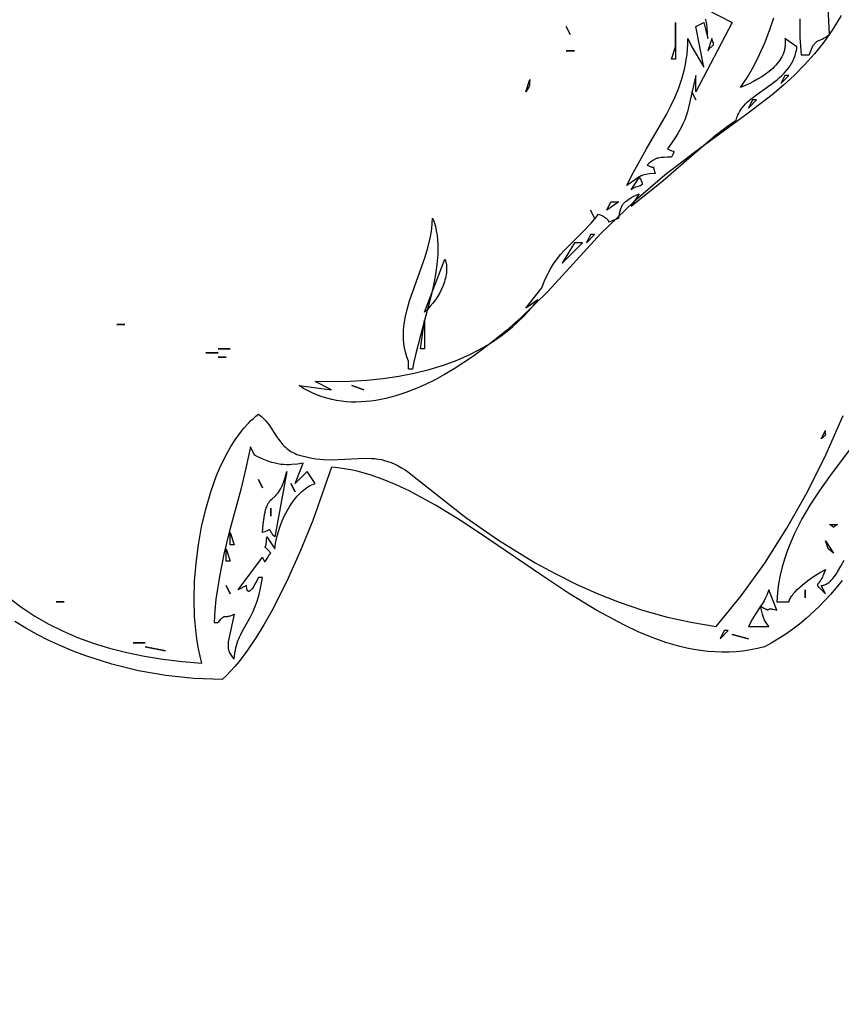
# Model space of a CAD drawing. Units: millimetres. Extents: x 29 to 15341, y 485 to 15226.
# Drawn here: x 6406 to 6661, y 3180 to 3486 of the extents above; entities that cross this region are included whole.
import ezdxf

# ---------------------------------------------------------------- set-up
doc = ezdxf.new("R2010")
doc.units = ezdxf.units.MM
doc.linetypes.add('ACAD_ISO03W100', pattern=[30, 12, -18])

# ---------------------------------------------------------------- blocks, each defined once
blk = doc.blocks.new('A$C51FA174B')
for points in [[(1034.13, 30.74), (1030.62, 26.5), (1026.9, 22.55), (1022.97, 18.92), (1020.94, 17.23), (1018.86, 15.63), (1016.74, 14.12), (1014.57, 12.69), (1012.36, 11.37), (1010.11, 10.13), (1007.9, 9.59), (1005.7, 9.17), (1003.5, 8.85), (1001.3, 8.63), (999.1, 8.52), (996.91, 8.5), (994.72, 8.58), (992.54, 8.75), (990.36, 9.02), (988.18, 9.36), (986.01, 9.79), (983.84, 10.3), (979.5, 11.54), (975.19, 13.06), (970.89, 14.84), (966.6, 16.83), (958.06, 21.41), (949.58, 26.58), (941.16, 32.14), (924.47, 43.6), (916.21, 49.09), (908, 54.15), (899.84, 58.56), (895.79, 60.46), (891.74, 62.12), (887.71, 63.52), (883.69, 64.63), (881.69, 65.07), (879.69, 65.42), (877.69, 65.69), (875.7, 65.87), (869.9, 49.34), (866.1, 40), (861.83, 30.52), (857.17, 21.34), (854.72, 17), (852.21, 12.9), (849.65, 9.1), (847.05, 5.64), (845.74, 4.06), (844.42, 2.59), (843.1, 1.24), (841.78, 0), (832.97, 0.32), (824.29, 1.24), (815.78, 2.73), (807.5, 4.77), (799.48, 7.34), (795.58, 8.82), (791.76, 10.43), (788.04, 12.16), (784.4, 14), (780.87, 15.96), (777.44, 18.04)], [(775.77, 25.24), (779.58, 22.37), (783.61, 19.72), (787.84, 17.29), (792.28, 15.08), (796.93, 13.08), (801.79, 11.31), (806.87, 9.74), (812.16, 8.39), (817.66, 7.25), (823.39, 6.31), (829.33, 5.59), (835.5, 5.07), (834.93, 7.26), (834.44, 9.54), (834.03, 11.93), (833.69, 14.39), (833.24, 19.55), (833.1, 24.93), (833.25, 30.48), (833.68, 36.12), (834.41, 41.78), (835.41, 47.4), (836.7, 52.91), (838.25, 58.22), (840.08, 63.29), (841.09, 65.7), (842.17, 68.03), (843.31, 70.25), (844.52, 72.37), (845.79, 74.37), (847.12, 76.25), (848.52, 78), (849.98, 79.6), (850.73, 80.34), (851.5, 81.05), (852.28, 81.72), (853.08, 82.34), (853.56, 81.99), (854.01, 81.62), (854.44, 81.23), (854.85, 80.84), (855.23, 80.42), (855.59, 80), (856.27, 79.13), (858.69, 75.47), (859.3, 74.57), (859.95, 73.69), (860.3, 73.27), (860.66, 72.86), (861.04, 72.46), (861.44, 72.08), (861.87, 71.71), (862.31, 71.35), (862.79, 71.02), (863.29, 70.71), (863.83, 70.41), (864.4, 70.14), (865, 69.89), (865.65, 69.67), (867, 69.28), (868.32, 68.96), (869.6, 68.7), (870.85, 68.5), (872.08, 68.36), (873.27, 68.26), (875.59, 68.18), (884.12, 68.63), (886.15, 68.69), (888.16, 68.64), (889.17, 68.55), (890.18, 68.43), (891.19, 68.25), (892.21, 68.01), (893.24, 67.71), (894.28, 67.34), (895.33, 66.89), (896.39, 66.37), (897.47, 65.75), (898.57, 65.05), (899.68, 64.25), (900.82, 63.34), (917.37, 50.3), (927.57, 43.22), (938.95, 36.24), (945.07, 32.91), (951.46, 29.73), (958.11, 26.75), (965.02, 24.02), (972.18, 21.58), (979.57, 19.48), (987.19, 17.76), (995.04, 16.47), (1002.8, 25.94), (1010.15, 36.13), (1017.05, 46.93), (1023.44, 58.24), (1029.25, 69.95), (1034.45, 81.95)], [(1042.15, 78.94), (1030.25, 63.05), (1027.24, 58.79), (1024.36, 54.39), (1021.69, 49.83), (1019.28, 45.09), (1018.21, 42.65), (1017.23, 40.16), (1016.35, 37.62), (1015.6, 35.02), (1014.96, 32.37), (1014.46, 29.66), (1014.09, 26.9), (1013.88, 24.07), (1017.65, 24.07), (1017.68, 24.21), (1017.72, 24.36), (1017.77, 24.51), (1017.82, 24.65), (1017.88, 24.81), (1017.95, 24.96), (1018.11, 25.27), (1018.29, 25.59), (1018.5, 25.91), (1018.74, 26.23), (1018.99, 26.56), (1019.57, 27.23), (1020.22, 27.91), (1020.95, 28.6), (1021.73, 29.28), (1023.43, 30.63), (1025.25, 31.93), (1027.12, 33.13), (1028.96, 34.2), (1028.59, 33.07), (1028.41, 32.59), (1028.22, 32.15), (1028.04, 31.76), (1027.86, 31.41), (1027.69, 31.11), (1027.52, 30.84), (1027.36, 30.6), (1027.21, 30.39), (1026.94, 30.05), (1026.72, 29.78), (1026.63, 29.67), (1026.6, 29.62), (1026.58, 29.6), (1026.56, 29.57), (1026.54, 29.53), (1026.51, 29.48), (1026.5, 29.46), (1026.5, 29.44), (1026.49, 29.41), (1026.48, 29.39), (1026.48, 29.39), (1026.48, 29.39), (1026.48, 29.39), (1026.48, 29.38), (1026.48, 29.38), (1026.48, 29.38), (1026.48, 29.38), (1026.48, 29.38), (1026.48, 29.37), (1026.48, 29.36), (1026.48, 29.35), (1026.48, 29.35), (1026.48, 29.34), (1026.48, 29.34), (1026.48, 29.34), (1026.48, 29.33), (1026.48, 29.33), (1026.48, 29.33), (1026.48, 29.33), (1026.48, 29.33), (1026.48, 29.33), (1026.48, 29.32), (1026.48, 29.32), (1026.48, 29.31), (1026.48, 29.3), (1026.48, 29.3), (1026.48, 29.29), (1026.48, 29.29), (1026.48, 29.29), (1026.48, 29.29), (1026.48, 29.29), (1026.48, 29.28), (1026.48, 29.28), (1026.48, 29.28), (1026.48, 29.28), (1026.48, 29.26), (1026.48, 29.25), (1026.48, 29.24), (1026.48, 29.23), (1026.49, 29.21), (1026.49, 29.19), (1026.5, 29.18), (1026.51, 29.16), (1026.52, 29.13), (1026.53, 29.1), (1026.54, 29.08), (1026.56, 29.05), (1026.59, 28.99), (1026.64, 28.93), (1026.69, 28.87), (1026.81, 28.73), (1028.96, 26.6), (1027.7, 29.14), (1027.83, 29.15), (1027.96, 29.16), (1028.09, 29.19), (1028.22, 29.21), (1028.35, 29.25), (1028.47, 29.28), (1028.6, 29.33), (1028.73, 29.38), (1028.99, 29.49), (1029.24, 29.62), (1029.5, 29.77), (1029.75, 29.95), (1030.01, 30.14), (1030.26, 30.35), (1030.52, 30.58), (1030.77, 30.83), (1031.27, 31.38), (1031.77, 32), (1032.27, 32.69), (1032.77, 33.45), (1033.76, 35.15), (1034.75, 37.08)], [(1033.85, 206.11), (1031.25, 201.8), (1028.5, 197.83), (1025.6, 194.15), (1022.54, 190.72), (1019.33, 187.5), (1015.97, 184.43), (1012.46, 181.47), (1005, 175.72), (988.36, 163.59), (979.2, 156.49), (969.51, 148.21), (959.29, 138.39), (948.56, 126.68), (942.74, 120.31), (934.69, 112.46), (929.97, 108.3), (924.87, 104.16), (919.45, 100.15), (913.76, 96.4), (910.83, 94.67), (907.86, 93.05), (904.85, 91.56), (901.81, 90.22), (898.75, 89.04), (895.67, 88.03), (892.59, 87.22), (889.5, 86.61), (887.96, 86.4), (886.42, 86.24), (884.89, 86.14), (883.36, 86.1), (881.83, 86.12), (880.31, 86.22), (878.8, 86.38), (877.29, 86.61), (875.8, 86.91), (874.31, 87.29), (872.83, 87.74), (871.37, 88.27), (869.92, 88.88), (868.48, 89.57), (867.05, 90.35), (865.65, 91.21), (875.7, 89.94), (870.67, 92.48), (881.47, 92.62), (886.67, 92.94), (891.72, 93.45), (896.64, 94.15), (901.4, 95.05), (906.01, 96.18), (910.46, 97.52), (914.75, 99.11), (918.87, 100.95), (920.86, 101.96), (922.81, 103.04), (924.72, 104.19), (926.58, 105.41), (928.39, 106.7), (930.16, 108.06), (931.88, 109.49), (933.56, 111), (935.18, 112.59), (936.76, 114.25), (938.29, 115.99), (939.76, 117.81), (935.99, 115.28), (941.02, 121.61), (941.82, 123.73), (942.7, 125.66), (943.65, 127.42), (944.65, 129.03), (945.71, 130.52), (946.81, 131.9), (947.96, 133.19), (949.13, 134.42), (953.94, 139.1), (956.33, 141.6), (957.48, 142.95), (958.61, 144.41), (959.58, 143.97), (959.98, 143.76), (960.32, 143.56), (960.62, 143.38), (960.86, 143.2), (961.06, 143.04), (961.15, 142.96), (961.23, 142.89), (961.29, 142.82), (961.36, 142.75), (961.41, 142.68), (961.46, 142.62), (961.5, 142.56), (961.53, 142.5), (961.55, 142.47), (961.56, 142.45), (961.59, 142.4), (961.61, 142.35), (961.62, 142.31), (961.64, 142.26), (961.65, 142.23), (961.68, 142.1), (961.69, 142.08), (961.69, 142.08), (961.69, 142.07), (961.69, 142.07), (961.69, 142.07), (961.69, 142.07), (961.69, 142.07), (961.69, 142.07), (961.69, 142.07), (961.69, 142.07), (961.69, 142.07), (961.69, 142.06), (961.69, 142.06), (961.69, 142.06), (961.69, 142.06), (961.69, 142.06), (961.69, 142.06), (961.69, 142.06), (961.69, 142.06), (961.69, 142.06), (961.69, 142.06), (961.69, 142.06), (961.7, 142.06), (961.7, 142.06), (961.7, 142.06), (961.7, 142.06), (961.7, 142.05), (961.7, 142.05), (961.7, 142.05), (961.7, 142.05), (961.7, 142.05), (961.7, 142.05), (961.7, 142.05), (961.7, 142.05), (961.7, 142.04), (961.7, 142.04), (961.7, 142.04), (961.7, 142.04), (961.7, 142.04), (961.7, 142.04), (961.71, 142.04), (961.71, 142.04), (961.71, 142.04), (961.71, 142.04), (961.71, 142.04), (961.71, 142.04), (961.71, 142.04), (961.71, 142.04), (961.71, 142.04), (961.71, 142.04), (961.71, 142.04), (961.71, 142.04), (961.71, 142.04), (961.71, 142.04), (961.71, 142.04), (961.71, 142.04), (961.71, 142.04), (961.71, 142.04), (961.71, 142.04), (961.71, 142.03), (961.72, 142.03), (961.72, 142.03), (961.72, 142.03), (961.72, 142.03), (961.72, 142.03), (961.72, 142.03), (961.72, 142.03), (961.72, 142.03), (961.72, 142.03), (961.72, 142.03), (961.72, 142.03), (961.72, 142.03), (961.72, 142.03), (961.72, 142.03), (961.72, 142.03), (961.72, 142.03), (961.72, 142.03), (961.72, 142.03), (961.73, 142.02), (961.73, 142.02), (961.74, 142.02), (961.74, 142.02), (961.74, 142.02), (961.74, 142.02), (961.74, 142.02), (961.74, 142.02), (961.74, 142.02), (961.74, 142.02), (961.74, 142.02), (961.74, 142.02), (961.75, 142.02), (961.75, 142.02), (961.76, 142.02), (961.76, 142.02), (961.77, 142.02), (961.78, 142.02), (961.79, 142.02), (961.81, 142.03), (961.84, 142.03), (961.92, 142.06), (962.17, 142.16), (963.11, 142.53), (964.89, 143.15), (965.11, 144.5), (965.22, 145.09), (965.35, 145.64), (965.43, 145.9), (965.51, 146.15), (965.6, 146.39), (965.7, 146.62), (965.81, 146.85), (965.93, 147.07), (966.06, 147.28), (966.21, 147.49), (966.37, 147.7), (966.54, 147.9), (966.73, 148.1), (966.94, 148.29), (967.17, 148.49), (967.42, 148.68), (967.97, 149.07), (968.62, 149.47), (969.36, 149.87), (971.17, 150.75), (968.66, 146.95), (978.67, 154.86), (987.3, 162.37), (994.79, 168.81), (998.16, 171.44), (999.76, 172.56), (1001.32, 173.55), (1001.42, 173.98), (1001.54, 174.4), (1001.68, 174.81), (1001.83, 175.21), (1002, 175.59), (1002.19, 175.97), (1002.4, 176.34), (1002.62, 176.7), (1002.85, 177.05), (1003.1, 177.39), (1003.64, 178.05), (1004.22, 178.69), (1004.85, 179.3), (1005.52, 179.9), (1006.22, 180.47), (1007.7, 181.59), (1010.86, 183.8), (1012.45, 184.95), (1014, 186.15), (1014.75, 186.79), (1015.47, 187.45), (1016.16, 188.15), (1016.81, 188.88), (1017.42, 189.64), (1017.99, 190.45), (1018.26, 190.87), (1018.51, 191.3), (1018.75, 191.74), (1018.97, 192.2), (1019.18, 192.67), (1019.37, 193.15), (1019.55, 193.65), (1019.71, 194.16), (1019.85, 194.68), (1019.97, 195.22), (1020.08, 195.78), (1020.16, 196.35), (1016.39, 198.89), (1016.44, 198.55), (1016.47, 198.21), (1016.49, 197.88), (1016.5, 197.55), (1016.5, 197.22), (1016.48, 196.9), (1016.46, 196.58), (1016.42, 196.26), (1016.37, 195.95), (1016.31, 195.64), (1016.24, 195.33), (1016.15, 195.03), (1015.96, 194.43), (1015.72, 193.85), (1015.45, 193.28), (1015.14, 192.72), (1014.8, 192.18), (1014.42, 191.65), (1014.01, 191.13), (1013.57, 190.63), (1013.11, 190.13), (1012.62, 189.65), (1012.1, 189.19), (1011.56, 188.73), (1010.42, 187.86), (1009.21, 187.04), (1007.94, 186.27), (1006.63, 185.55), (1005.29, 184.88), (1002.58, 183.68), (1003.7, 185.28), (1004.78, 186.93), (1006.76, 190.35), (1008.55, 193.92), (1010.16, 197.64), (1011.62, 201.47), (1012.95, 205.4)], [(1021.01, 205.03), (1021.06, 199.29), (1021.42, 193.82), (1023.93, 193.82), (1024.69, 195.66), (1025.02, 196.33), (1025.18, 196.62), (1025.33, 196.88), (1025.48, 197.1), (1025.62, 197.31), (1025.77, 197.48), (1025.91, 197.64), (1026.06, 197.78), (1026.2, 197.9), (1026.35, 198.01), (1026.5, 198.1), (1026.66, 198.19), (1026.82, 198.27), (1027.16, 198.43), (1027.96, 198.77), (1028.42, 199), (1028.95, 199.29), (1029.54, 199.67), (1030.21, 200.15), (1028.96, 225.49)], [(987.5, 210.29), (1000.06, 203.95), (988.76, 182.42), (988.76, 187.48), (986.17, 176.15), (985.78, 174.94), (985.31, 173.71), (984.75, 172.43), (984.08, 171.09), (983.29, 169.66), (982.35, 168.13), (979.96, 164.68), (980.39, 164.45), (980.77, 164.28), (981.09, 164.16), (981.35, 164.07), (981.74, 163.96), (981.8, 163.94), (981.83, 163.93), (981.86, 163.91), (981.88, 163.9), (981.89, 163.9), (981.9, 163.89), (981.91, 163.89), (981.92, 163.88), (981.93, 163.88), (981.94, 163.87), (981.94, 163.86), (981.94, 163.86), (981.94, 163.86), (981.95, 163.86), (981.95, 163.86), (981.95, 163.86), (981.95, 163.86), (981.95, 163.86), (981.95, 163.86), (981.95, 163.86), (981.95, 163.86), (981.95, 163.86), (981.95, 163.86), (981.95, 163.86), (981.95, 163.86), (981.95, 163.86), (981.95, 163.86), (981.95, 163.86), (981.95, 163.85), (981.95, 163.85), (981.95, 163.85), (981.95, 163.85), (981.95, 163.85), (981.95, 163.85), (981.95, 163.85), (981.96, 163.85), (981.96, 163.85), (981.96, 163.85), (981.96, 163.85), (981.96, 163.85), (981.96, 163.85), (981.96, 163.85), (981.96, 163.85), (981.96, 163.84), (981.96, 163.84), (981.96, 163.84), (981.96, 163.84), (981.96, 163.84), (981.96, 163.84), (981.96, 163.84), (981.96, 163.84), (981.96, 163.84), (981.96, 163.84), (981.96, 163.84), (981.96, 163.84), (981.96, 163.84), (981.96, 163.83), (981.96, 163.83), (981.96, 163.83), (981.97, 163.83), (981.97, 163.83), (981.97, 163.83), (981.97, 163.83), (981.97, 163.83), (981.97, 163.83), (981.97, 163.83), (981.97, 163.83), (981.97, 163.83), (981.97, 163.82), (981.97, 163.82), (981.97, 163.82), (981.97, 163.82), (981.97, 163.82), (981.97, 163.82), (981.97, 163.82), (981.97, 163.82), (981.97, 163.82), (981.97, 163.82), (981.97, 163.82), (981.97, 163.82), (981.97, 163.82), (981.97, 163.81), (981.97, 163.81), (981.97, 163.81), (981.97, 163.81), (981.97, 163.81), (981.97, 163.81), (981.97, 163.81), (981.97, 163.8), (981.97, 163.8), (981.97, 163.8), (981.97, 163.8), (981.97, 163.8), (981.97, 163.8), (981.97, 163.8), (981.97, 163.8), (981.98, 163.79), (981.98, 163.79), (981.98, 163.79), (981.98, 163.79), (981.98, 163.79), (981.98, 163.78), (981.98, 163.77), (981.97, 163.76), (981.97, 163.76), (981.97, 163.76), (981.97, 163.76), (981.97, 163.76), (981.97, 163.75), (981.97, 163.75), (981.97, 163.75), (981.97, 163.75), (981.97, 163.75), (981.97, 163.74), (981.97, 163.74), (981.97, 163.74), (981.97, 163.74), (981.97, 163.74), (981.97, 163.72), (981.96, 163.7), (981.95, 163.67), (981.94, 163.64), (981.93, 163.61), (981.85, 163.44), (981.59, 162.94), (981.22, 162.15), (979.96, 162.06), (978.9, 162.01), (977.99, 161.96), (977.58, 161.92), (977.18, 161.85), (976.98, 161.81), (976.78, 161.75), (976.59, 161.69), (976.39, 161.62), (976.2, 161.53), (976, 161.44), (975.79, 161.33), (975.59, 161.21), (975.38, 161.07), (975.16, 160.91), (974.7, 160.56), (974.21, 160.13), (973.68, 159.61), (974.21, 159.37), (974.64, 159.21), (974.81, 159.15), (974.97, 159.11), (975.1, 159.08), (975.22, 159.05), (975.32, 159.04), (975.4, 159.03), (975.47, 159.03), (975.52, 159.03), (975.59, 159.04), (975.61, 159.04), (975.61, 159.04), (975.62, 159.04), (975.62, 159.04), (975.62, 159.04), (975.63, 159.04), (975.63, 159.04), (975.63, 159.04), (975.63, 159.04), (975.63, 159.04), (975.63, 159.04), (975.63, 159.04), (975.63, 159.04), (975.63, 159.04), (975.63, 159.04), (975.63, 159.04), (975.63, 159.04), (975.63, 159.04), (975.63, 159.04), (975.63, 159.04), (975.63, 159.04), (975.63, 159.04), (975.63, 159.04), (975.63, 159.04), (975.63, 159.04), (975.63, 159.04), (975.63, 159.04), (975.63, 159.04), (975.63, 159.04), (975.63, 159.04), (975.64, 159.04), (975.64, 159.04), (975.64, 159.04), (975.64, 159.04), (975.64, 159.04), (975.64, 159.04), (975.64, 159.04), (975.64, 159.04), (975.64, 159.04), (975.64, 159.04), (975.64, 159.04), (975.64, 159.04), (975.64, 159.04), (975.64, 159.04), (975.64, 159.04), (975.64, 159.03), (975.64, 159.03), (975.64, 159.03), (975.64, 159.03), (975.64, 159.03), (975.64, 159.03), (975.64, 159.03), (975.64, 159.03), (975.64, 159.03), (975.65, 159.03), (975.65, 159.03), (975.65, 159.03), (975.65, 159.03), (975.65, 159.03), (975.65, 159.03), (975.65, 159.03), (975.65, 159.03), (975.65, 159.03), (975.65, 159.03), (975.65, 159.03), (975.65, 159.03), (975.65, 159.03), (975.65, 159.03), (975.65, 159.03), (975.65, 159.03), (975.65, 159.03), (975.65, 159.03), (975.65, 159.03), (975.65, 159.03), (975.65, 159.03), (975.65, 159.03), (975.65, 159.03), (975.65, 159.03), (975.65, 159.02), (975.65, 159.02), (975.65, 159.02), (975.65, 159.02), (975.65, 159.02), (975.65, 159.02), (975.65, 159.02), (975.65, 159.02), (975.65, 159.02), (975.65, 159.02), (975.65, 159.02), (975.65, 159.02), (975.65, 159.02), (975.65, 159.02), (975.65, 159.02), (975.65, 159.02), (975.65, 159.02), (975.65, 159.02), (975.65, 159.02), (975.65, 159.02), (975.65, 159.02), (975.65, 159.02), (975.65, 159.02), (975.65, 159.02), (975.65, 159.02), (975.65, 159.02), (975.65, 159.02), (975.65, 159.02), (975.65, 159.02), (975.66, 159.02), (975.66, 159.02), (975.66, 159.02), (975.66, 159.01), (975.66, 159.01), (975.66, 159.01), (975.66, 159.01), (975.66, 159.01), (975.66, 159.01), (975.66, 159.01), (975.66, 159.01), (975.66, 159.01), (975.66, 159.01), (975.66, 159.01), (975.66, 159.01), (975.66, 159.01), (975.66, 159.01), (975.66, 159.01), (975.66, 159), (975.66, 159), (975.66, 159), (975.66, 159), (975.66, 159), (975.66, 158.99), (975.67, 158.95), (975.68, 158.85), (975.7, 158.68), (975.76, 158.43), (975.85, 158.09), (975.99, 157.64), (976.19, 157.08), (974.49, 156.9), (973.25, 156.72), (972.76, 156.62), (972.32, 156.5), (972.13, 156.44), (971.93, 156.36), (971.75, 156.29), (971.57, 156.2), (971.39, 156.11), (971.21, 156), (970.84, 155.77), (970, 155.17), (967.4, 153.28), (968.82, 156.27), (970.31, 159.16), (973.46, 164.71), (979.67, 175.4), (981.06, 178.08), (982.34, 180.8), (983.48, 183.58), (984.46, 186.43), (984.88, 187.89), (985.25, 189.37), (985.56, 190.88), (985.82, 192.41), (986.03, 193.98), (986.16, 195.58), (986.24, 197.21), (986.24, 198.89), (987.5, 196.35), (991.27, 190.02), (988.76, 202.69), (991.27, 203.95), (992.53, 198.89), (992.33, 202.19), (992.19, 203.37), (992.1, 203.87), (991.99, 204.34), (991.86, 204.77), (991.78, 204.97)], [(982.48, 203.95), (982.48, 192.55), (981.22, 192.55), (982.48, 196.35), (982.48, 203.95)], [(993.78, 198.89), (992.53, 195.08), (992.83, 195.54), (992.98, 195.73), (993.12, 195.9), (993.25, 196.05), (993.37, 196.18), (993.48, 196.29), (993.59, 196.39), (994.19, 196.84), (994.2, 196.85), (994.21, 196.86), (994.22, 196.87), (994.22, 196.87), (994.22, 196.87), (994.22, 196.88), (994.22, 196.88), (994.22, 196.88), (994.23, 196.88), (994.23, 196.89), (994.24, 196.9), (994.25, 196.91), (994.25, 196.91), (994.25, 196.91), (994.25, 196.91), (994.25, 196.91), (994.25, 196.91), (994.25, 196.92), (994.25, 196.92), (994.25, 196.92), (994.25, 196.92), (994.25, 196.92), (994.25, 196.92), (994.26, 196.92), (994.26, 196.92), (994.26, 196.93), (994.26, 196.93), (994.26, 196.93), (994.26, 196.93), (994.26, 196.93), (994.26, 196.93), (994.26, 196.93), (994.26, 196.93), (994.27, 196.95), (994.27, 196.96), (994.28, 196.97), (994.28, 196.97), (994.28, 196.99), (994.29, 197), (994.29, 197.01), (994.29, 197.03), (994.3, 197.06), (994.3, 197.08), (994.3, 197.09), (994.3, 197.13), (994.29, 197.17), (994.29, 197.21), (994.28, 197.26), (994.26, 197.36), (994.2, 197.61), (994.09, 197.94), (993.78, 198.89)], [(1016.39, 187.48), (1015.14, 184.95), (1017.65, 187.48), (1016.39, 187.48)], [(937.25, 186.22), (937.21, 185.9), (937.19, 185.62), (937.18, 185.39), (937.19, 185.2), (937.2, 184.87), (937.2, 184.79), (937.2, 184.72), (937.19, 184.64), (937.18, 184.57), (937.17, 184.49), (937.15, 184.41), (937.13, 184.33), (937.1, 184.24), (937.06, 184.15), (937.02, 184.04), (936.9, 183.82), (936.75, 183.55), (936.55, 183.23), (935.99, 182.42), (937.25, 186.22)], [(1006.34, 179.88), (1005.09, 177.35), (1007.6, 179.88), (1006.34, 179.88)], [(971.17, 155.81), (971.55, 155.25), (971.84, 154.79), (971.95, 154.59), (972.03, 154.41), (972.06, 154.32), (972.09, 154.24), (972.11, 154.17), (972.12, 154.13), (972.13, 154.1), (972.14, 154.06), (972.14, 154.03), (972.15, 154), (972.15, 153.97), (972.15, 153.94), (972.15, 153.93), (972.15, 153.93), (972.15, 153.92), (972.15, 153.92), (972.15, 153.92), (972.15, 153.91), (972.15, 153.91), (972.15, 153.88), (972.15, 153.85), (972.15, 153.82), (972.14, 153.81), (972.14, 153.8), (972.14, 153.79), (972.14, 153.79), (972.14, 153.79), (972.14, 153.79), (972.14, 153.78), (972.14, 153.78), (972.14, 153.78), (972.14, 153.78), (972.14, 153.78), (972.14, 153.78), (972.14, 153.77), (972.13, 153.75), (972.12, 153.72), (972.11, 153.7), (972.1, 153.67), (972.09, 153.65), (972.08, 153.63), (972.07, 153.61), (972.06, 153.6), (972.05, 153.59), (972.04, 153.57), (972.02, 153.55), (972, 153.53), (971.98, 153.51), (971.96, 153.49), (971.94, 153.48), (971.92, 153.46), (971.87, 153.43), (971.82, 153.39), (971.77, 153.36), (971.71, 153.34), (971.65, 153.31), (971.52, 153.25), (971.22, 153.15), (970.48, 152.91), (970.06, 152.75), (969.61, 152.56), (969.38, 152.44), (969.14, 152.32), (968.9, 152.17), (968.66, 152.01), (971.17, 155.81)], [(962.38, 148.21), (964.89, 148.21), (961.12, 145.68), (962.38, 148.21)], [(907.1, 143.15), (907.34, 142.52), (907.56, 141.89), (907.94, 140.58), (908.24, 139.23), (908.46, 137.84), (908.6, 136.41), (908.69, 134.94), (908.7, 133.45), (908.66, 131.93), (908.41, 128.83), (907.98, 125.65), (907.39, 122.44), (906.69, 119.22), (903.35, 106.75), (901.85, 101.16), (901.26, 98.61), (900.82, 96.28), (899.56, 96.28), (899.56, 98.81), (899.07, 100.19), (898.67, 101.56), (898.37, 102.92), (898.17, 104.27), (898.05, 105.61), (898.01, 106.94), (898.04, 108.27), (898.15, 109.59), (898.32, 110.91), (898.55, 112.23), (899.16, 114.87), (899.94, 117.51), (900.84, 120.16), (904.77, 131.13), (905.62, 134.02), (906.32, 136.97), (906.6, 138.48), (906.83, 140.01), (907, 141.57), (907.1, 143.15)], [(956.09, 138.08), (954.84, 135.55), (957.35, 138.08), (956.09, 138.08)], [(951.07, 135.55), (947.3, 129.21), (953.58, 135.55), (951.07, 135.55)], [(910.87, 130.48), (910.96, 130.28), (911.04, 130.07), (911.11, 129.85), (911.18, 129.64), (911.24, 129.41), (911.29, 129.19), (911.37, 128.72), (911.42, 128.24), (911.45, 127.75), (911.45, 127.24), (911.42, 126.73), (911.37, 126.2), (911.29, 125.66), (911.19, 125.11), (911.07, 124.56), (910.92, 124.01), (910.75, 123.44), (910.35, 122.31), (909.87, 121.18), (909.3, 120.05), (908.67, 118.95), (907.97, 117.87), (907.21, 116.82), (906.38, 115.83), (905.51, 114.88), (904.59, 114.01), (910.87, 130.48)], [(904.59, 111.48), (904.59, 102.61), (903.33, 102.61), (904.59, 111.48)], [(1028.96, 77.27), (1028.91, 77.17), (1028.89, 77.12), (1028.88, 77.07), (1028.87, 77.02), (1028.86, 76.98), (1028.85, 76.94), (1028.84, 76.9), (1028.84, 76.86), (1028.84, 76.82), (1028.84, 76.82), (1028.84, 76.82), (1028.84, 76.81), (1028.84, 76.81), (1028.84, 76.81), (1028.84, 76.81), (1028.84, 76.81), (1028.84, 76.81), (1028.84, 76.81), (1028.84, 76.81), (1028.84, 76.81), (1028.84, 76.8), (1028.84, 76.8), (1028.84, 76.79), (1028.84, 76.79), (1028.84, 76.79), (1028.84, 76.79), (1028.84, 76.79), (1028.84, 76.79), (1028.84, 76.78), (1028.84, 76.78), (1028.84, 76.78), (1028.84, 76.75), (1028.84, 76.73), (1028.84, 76.71), (1028.84, 76.71), (1028.84, 76.71), (1028.84, 76.71), (1028.84, 76.71), (1028.84, 76.71), (1028.84, 76.71), (1028.84, 76.7), (1028.84, 76.7), (1028.84, 76.7), (1028.84, 76.7), (1028.84, 76.7), (1028.84, 76.7), (1028.84, 76.7), (1028.84, 76.7), (1028.84, 76.68), (1028.85, 76.65), (1028.85, 76.62), (1028.86, 76.59), (1028.87, 76.56), (1028.88, 76.5), (1028.92, 76.4), (1028.96, 76.3), (1028.96, 76.28), (1028.96, 76.28), (1028.96, 76.28), (1028.96, 76.28), (1028.96, 76.28), (1028.96, 76.28), (1028.96, 76.28), (1028.96, 76.28), (1028.96, 76.28), (1028.96, 76.28), (1028.96, 76.28), (1028.96, 76.28), (1028.96, 76.27), (1028.96, 76.27), (1028.96, 76.27), (1028.96, 76.27), (1028.96, 76.27), (1028.96, 76.27), (1028.96, 76.27), (1028.96, 76.27), (1028.96, 76.27), (1028.96, 76.27), (1028.96, 76.26), (1028.96, 76.26), (1028.96, 76.26), (1028.96, 76.26), (1028.96, 76.26), (1028.96, 76.26), (1028.97, 76.26), (1028.97, 76.26), (1028.97, 76.26), (1028.97, 76.26), (1028.97, 76.26), (1028.97, 76.26), (1028.97, 76.26), (1028.97, 76.25), (1028.97, 76.25), (1028.97, 76.25), (1028.97, 76.25), (1028.97, 76.25), (1028.97, 76.25), (1028.97, 76.25), (1028.97, 76.25), (1028.97, 76.22), (1028.98, 76.2), (1028.98, 76.19), (1028.98, 76.19), (1028.98, 76.19), (1028.98, 76.19), (1028.98, 76.18), (1028.98, 76.18), (1028.98, 76.18), (1028.98, 76.18), (1028.98, 76.17), (1028.98, 76.14), (1028.98, 76.13), (1028.98, 76.12), (1028.98, 76.1), (1028.98, 76.09), (1028.98, 76.07), (1028.98, 76.06), (1028.97, 76.04), (1028.97, 76.03), (1028.97, 76.02), (1028.96, 76), (1028.95, 75.97), (1028.94, 75.94), (1028.92, 75.9), (1028.91, 75.87), (1028.89, 75.83), (1028.86, 75.8), (1028.84, 75.76), (1028.78, 75.68), (1028.7, 75.59), (1028.61, 75.5), (1028.5, 75.39), (1028.38, 75.28), (1028.08, 75.03), (1027.7, 74.74), (1028.96, 77.27)], [(850.57, 72.21), (849.18, 65.62), (847.53, 59.02), (843.99, 45.71), (842.33, 38.92), (840.91, 32.02), (839.85, 24.97), (839.49, 21.38), (839.26, 17.73), (840.52, 17.73), (841.4, 18.72), (841.72, 19.05), (841.86, 19.18), (841.99, 19.28), (842.11, 19.37), (842.21, 19.44), (842.26, 19.47), (842.31, 19.5), (842.36, 19.52), (842.4, 19.54), (842.45, 19.55), (842.49, 19.57), (842.53, 19.58), (842.57, 19.58), (842.62, 19.59), (842.66, 19.6), (842.74, 19.6), (843.12, 19.59), (843.23, 19.59), (843.35, 19.59), (843.49, 19.6), (843.64, 19.62), (843.81, 19.65), (843.99, 19.69), (844.19, 19.74), (844.41, 19.81), (844.93, 20), (845.55, 20.27), (843.69, 11.68), (843.65, 11.3), (843.62, 10.94), (843.6, 10.59), (843.61, 10.24), (843.63, 9.91), (843.68, 9.58), (843.71, 9.41), (843.75, 9.25), (843.79, 9.09), (843.84, 8.93), (843.89, 8.77), (843.95, 8.61), (844.02, 8.45), (844.09, 8.29), (844.26, 7.97), (844.45, 7.66), (844.68, 7.33), (844.94, 7.01), (845.22, 6.67), (845.55, 6.33), (845.76, 8.22), (845.9, 9.07), (846.06, 9.87), (846.25, 10.61), (846.45, 11.31), (846.67, 11.97), (846.91, 12.6), (847.16, 13.19), (847.43, 13.77), (848, 14.87), (849.27, 17.05), (850.62, 19.46), (851.29, 20.87), (851.96, 22.47), (852.61, 24.31), (853.23, 26.43), (853.81, 28.86), (854.34, 31.67), (853.08, 31.67), (852.16, 29.94), (851.58, 28.95), (851.28, 28.49), (850.98, 28.08), (850.83, 27.9), (850.69, 27.75), (850.61, 27.68), (850.54, 27.61), (850.47, 27.55), (850.41, 27.5), (850.34, 27.46), (850.31, 27.44), (850.27, 27.42), (850.24, 27.41), (850.21, 27.4), (850.18, 27.38), (850.15, 27.37), (850.11, 27.37), (850.08, 27.36), (850.05, 27.36), (850.04, 27.36), (850.02, 27.36), (850.01, 27.36), (849.99, 27.36), (849.98, 27.36), (849.96, 27.36), (849.95, 27.37), (849.94, 27.37), (849.92, 27.37), (849.91, 27.38), (849.89, 27.38), (849.88, 27.39), (849.87, 27.4), (849.85, 27.4), (849.83, 27.42), (849.81, 27.43), (849.8, 27.44), (849.79, 27.45), (849.77, 27.46), (849.76, 27.47), (849.75, 27.48), (849.74, 27.5), (849.73, 27.51), (849.7, 27.54), (849.68, 27.57), (849.65, 27.6), (849.63, 27.64), (849.61, 27.68), (849.59, 27.72), (849.57, 27.77), (849.53, 27.87), (849.49, 27.98), (849.46, 28.11), (849.43, 28.24), (849.4, 28.4), (849.35, 28.74), (849.31, 29.14), (846.8, 27.87), (854.34, 38), (854.64, 37.2), (854.71, 37.06), (854.77, 36.94), (854.79, 36.89), (854.82, 36.85), (854.84, 36.83), (854.85, 36.81), (854.86, 36.79), (854.87, 36.77), (854.89, 36.76), (854.9, 36.74), (854.91, 36.73), (854.93, 36.72), (854.94, 36.7), (854.95, 36.7), (854.95, 36.69), (854.95, 36.69), (854.95, 36.69), (854.95, 36.69), (854.96, 36.69), (854.96, 36.69), (854.96, 36.69), (854.96, 36.69), (854.96, 36.69), (854.96, 36.69), (854.96, 36.69), (854.96, 36.69), (854.97, 36.69), (854.97, 36.68), (854.97, 36.68), (854.97, 36.68), (854.97, 36.68), (854.97, 36.68), (854.97, 36.68), (854.97, 36.68), (854.98, 36.68), (854.98, 36.68), (854.98, 36.67), (854.98, 36.67), (854.99, 36.67), (854.99, 36.67), (854.99, 36.67), (854.99, 36.67), (854.99, 36.67), (854.99, 36.67), (854.99, 36.67), (854.99, 36.67), (855, 36.67), (855, 36.67), (855, 36.67), (855.01, 36.67), (855.01, 36.67), (855.01, 36.67), (855.01, 36.67), (855.01, 36.66), (855.01, 36.66), (855.01, 36.66), (855.01, 36.66), (855.01, 36.66), (855.02, 36.66), (855.02, 36.66), (855.02, 36.66), (855.02, 36.66), (855.02, 36.66), (855.02, 36.66), (855.03, 36.66), (855.03, 36.66), (855.03, 36.66), (855.04, 36.66), (855.04, 36.66), (855.04, 36.66), (855.05, 36.66), (855.05, 36.66), (855.06, 36.66), (855.06, 36.66), (855.07, 36.66), (855.07, 36.66), (855.08, 36.66), (855.08, 36.66), (855.09, 36.66), (855.09, 36.67), (855.09, 36.67), (855.09, 36.67), (855.1, 36.67), (855.11, 36.67), (855.12, 36.68), (855.12, 36.68), (855.12, 36.68), (855.12, 36.68), (855.12, 36.68), (855.12, 36.68), (855.13, 36.69), (855.13, 36.69), (855.13, 36.69), (855.14, 36.69), (855.14, 36.69), (855.14, 36.69), (855.14, 36.69), (855.14, 36.69), (855.14, 36.69), (855.14, 36.69), (855.14, 36.69), (855.14, 36.69), (855.14, 36.69), (855.14, 36.69), (855.16, 36.7), (855.17, 36.71), (855.18, 36.72), (855.19, 36.73), (855.2, 36.75), (855.22, 36.76), (855.24, 36.79), (855.27, 36.82), (855.32, 36.9), (855.38, 36.99), (855.51, 37.21), (855.83, 37.78), (856.03, 38.12), (856.26, 38.49), (856.54, 38.87), (856.85, 39.27), (855.98, 40.23), (855.45, 40.73), (855.29, 40.87), (855.24, 40.92), (855.22, 40.94), (855.2, 40.96), (855.19, 40.97), (855.18, 40.98), (855.17, 41), (855.17, 41), (855.17, 41), (855.17, 41.01), (855.17, 41.01), (855.17, 41.01), (855.17, 41.01), (855.16, 41.01), (855.16, 41.01), (855.16, 41.01), (855.16, 41.01), (855.16, 41.01), (855.16, 41.01), (855.16, 41.01), (855.16, 41.01), (855.16, 41.01), (855.16, 41.01), (855.16, 41.01), (855.16, 41.01), (855.16, 41.01), (855.16, 41.01), (855.16, 41.01), (855.16, 41.02), (855.16, 41.02), (855.16, 41.02), (855.16, 41.02), (855.16, 41.02), (855.16, 41.02), (855.16, 41.02), (855.16, 41.02), (855.16, 41.02), (855.16, 41.02), (855.16, 41.02), (855.16, 41.03), (855.16, 41.03), (855.16, 41.03), (855.16, 41.03), (855.16, 41.03), (855.16, 41.03), (855.15, 41.03), (855.15, 41.03), (855.15, 41.03), (855.15, 41.03), (855.15, 41.03), (855.15, 41.03), (855.15, 41.04), (855.15, 41.04), (855.15, 41.04), (855.15, 41.04), (855.15, 41.04), (855.15, 41.04), (855.15, 41.04), (855.15, 41.04), (855.15, 41.04), (855.15, 41.04), (855.15, 41.04), (855.15, 41.04), (855.15, 41.04), (855.15, 41.04), (855.15, 41.04), (855.15, 41.04), (855.15, 41.04), (855.15, 41.04), (855.15, 41.04), (855.15, 41.05), (855.15, 41.05), (855.15, 41.05), (855.15, 41.05), (855.15, 41.05), (855.15, 41.05), (855.15, 41.05), (855.15, 41.05), (855.15, 41.05), (855.15, 41.05), (855.15, 41.05), (855.15, 41.05), (855.15, 41.05), (855.15, 41.05), (855.15, 41.06), (855.15, 41.06), (855.15, 41.06), (855.15, 41.06), (855.15, 41.06), (855.15, 41.07), (855.15, 41.07), (855.15, 41.07), (855.15, 41.07), (855.15, 41.07), (855.15, 41.07), (855.15, 41.07), (855.15, 41.07), (855.15, 41.07), (855.15, 41.07), (855.15, 41.07), (855.15, 41.07), (855.15, 41.07), (855.15, 41.07), (855.15, 41.07), (855.15, 41.07), (855.15, 41.07), (855.15, 41.08), (855.15, 41.08), (855.15, 41.08), (855.15, 41.08), (855.15, 41.08), (855.15, 41.08), (855.15, 41.08), (855.15, 41.08), (855.15, 41.08), (855.15, 41.08), (855.15, 41.08), (855.15, 41.08), (855.15, 41.08), (855.15, 41.08), (855.15, 41.08), (855.15, 41.08), (855.15, 41.08), (855.15, 41.08), (855.15, 41.09), (855.15, 41.09), (855.15, 41.09), (855.16, 41.1), (855.16, 41.11), (855.16, 41.12), (855.16, 41.12), (855.16, 41.12), (855.16, 41.12), (855.16, 41.12), (855.16, 41.12), (855.16, 41.13), (855.17, 41.14), (855.19, 41.19), (855.25, 41.32), (855.28, 41.41), (855.32, 41.53), (855.36, 41.66), (855.4, 41.82), (855.44, 42), (855.47, 42.22), (855.54, 42.76), (855.58, 43.46), (855.6, 44.34), (858.11, 40.54), (858.38, 42.37), (858.75, 44.17), (859.22, 45.93), (859.78, 47.64), (860.43, 49.29), (861.14, 50.86), (861.92, 52.37), (862.76, 53.78), (863.65, 55.09), (864.59, 56.3), (865.07, 56.86), (865.55, 57.4), (866.05, 57.9), (866.55, 58.36), (867.06, 58.8), (867.57, 59.2), (868.08, 59.56), (868.6, 59.89), (869.12, 60.18), (869.64, 60.43), (870.15, 60.64), (870.41, 60.73), (870.67, 60.81), (868.16, 64.61), (864.39, 60.81), (866.9, 67.14), (865.12, 66.88), (863.41, 66.71), (862.56, 66.67), (861.72, 66.66), (860.86, 66.7), (859.99, 66.78), (859.1, 66.91), (858.19, 67.1), (857.24, 67.35), (856.26, 67.66), (855.23, 68.05), (854.15, 68.51), (853.02, 69.05), (851.83, 69.67), (850.57, 72.21)], [(861.88, 64.61), (858.11, 44.34), (857.64, 44.83), (857.29, 45.25), (857.16, 45.44), (857.04, 45.61), (856.95, 45.76), (856.87, 45.9), (856.8, 46.02), (856.75, 46.12), (856.68, 46.3), (856.63, 46.41), (856.63, 46.42), (856.62, 46.43), (856.62, 46.44), (856.61, 46.45), (856.61, 46.45), (856.61, 46.46), (856.61, 46.46), (856.61, 46.46), (856.61, 46.46), (856.61, 46.46), (856.61, 46.46), (856.61, 46.46), (856.61, 46.46), (856.61, 46.46), (856.61, 46.46), (856.61, 46.46), (856.61, 46.46), (856.61, 46.46), (856.61, 46.46), (856.61, 46.46), (856.6, 46.46), (856.6, 46.46), (856.6, 46.46), (856.6, 46.46), (856.6, 46.46), (856.6, 46.46), (856.6, 46.47), (856.6, 46.47), (856.6, 46.47), (856.6, 46.47), (856.59, 46.48), (856.59, 46.48), (856.59, 46.48), (856.59, 46.48), (856.59, 46.48), (856.59, 46.48), (856.59, 46.48), (856.59, 46.48), (856.59, 46.48), (856.58, 46.48), (856.58, 46.48), (856.58, 46.48), (856.58, 46.48), (856.58, 46.48), (856.58, 46.49), (856.58, 46.49), (856.58, 46.49), (856.58, 46.49), (856.58, 46.49), (856.58, 46.49), (856.58, 46.49), (856.58, 46.49), (856.58, 46.49), (856.58, 46.49), (856.58, 46.49), (856.58, 46.49), (856.58, 46.49), (856.57, 46.49), (856.57, 46.49), (856.57, 46.49), (856.57, 46.49), (856.56, 46.49), (856.56, 46.5), (856.56, 46.5), (856.55, 46.5), (856.55, 46.5), (856.55, 46.5), (856.54, 46.5), (856.54, 46.5), (856.54, 46.5), (856.53, 46.5), (856.52, 46.49), (856.51, 46.49), (856.5, 46.49), (856.49, 46.49), (856.48, 46.48), (856.46, 46.47), (856.13, 46.31), (855.85, 46.17), (855.47, 46.01), (854.98, 45.82), (854.34, 45.6), (854.54, 48.21), (854.8, 50.3), (854.94, 51.18), (855.09, 51.95), (855.26, 52.63), (855.43, 53.22), (855.62, 53.74), (855.81, 54.19), (855.91, 54.39), (856.01, 54.58), (856.12, 54.76), (856.23, 54.92), (856.33, 55.07), (856.45, 55.22), (856.56, 55.36), (856.68, 55.49), (856.91, 55.73), (857.16, 55.95), (858.21, 56.88), (858.49, 57.16), (858.77, 57.48), (859.06, 57.85), (859.36, 58.26), (859.66, 58.74), (859.96, 59.3), (860.27, 59.93), (860.59, 60.65), (860.91, 61.47), (861.23, 62.4), (861.88, 64.61)], [(1030.21, 48.14), (1032.72, 48.14), (1032.36, 47.92), (1032.08, 47.74), (1031.87, 47.58), (1031.72, 47.45), (1031.62, 47.36), (1031.56, 47.29), (1031.53, 47.27), (1031.53, 47.26), (1031.53, 47.26), (1031.53, 47.26), (1031.53, 47.26), (1031.52, 47.26), (1031.52, 47.26), (1031.52, 47.26), (1031.52, 47.26), (1031.52, 47.26), (1031.52, 47.26), (1031.52, 47.26), (1031.52, 47.26), (1031.52, 47.26), (1031.52, 47.26), (1031.52, 47.26), (1031.52, 47.26), (1031.52, 47.26), (1031.52, 47.26), (1031.52, 47.26), (1031.52, 47.26), (1031.52, 47.25), (1031.52, 47.25), (1031.52, 47.25), (1031.52, 47.25), (1031.52, 47.25), (1031.52, 47.25), (1031.52, 47.25), (1031.52, 47.25), (1031.52, 47.25), (1031.52, 47.25), (1031.52, 47.25), (1031.52, 47.25), (1031.52, 47.25), (1031.52, 47.25), (1031.52, 47.25), (1031.51, 47.25), (1031.51, 47.25), (1031.51, 47.25), (1031.51, 47.25), (1031.51, 47.25), (1031.51, 47.25), (1031.51, 47.25), (1031.51, 47.25), (1031.51, 47.25), (1031.51, 47.25), (1031.51, 47.25), (1031.51, 47.25), (1031.51, 47.25), (1031.51, 47.25), (1031.51, 47.25), (1031.51, 47.25), (1031.51, 47.25), (1031.51, 47.25), (1031.51, 47.25), (1031.51, 47.25), (1031.51, 47.25), (1031.51, 47.25), (1031.51, 47.25), (1031.51, 47.25), (1031.51, 47.25), (1031.51, 47.25), (1031.51, 47.25), (1031.51, 47.25), (1031.51, 47.25), (1031.51, 47.25), (1031.5, 47.24), (1031.5, 47.24), (1031.5, 47.24), (1031.5, 47.24), (1031.5, 47.24), (1031.5, 47.24), (1031.5, 47.24), (1031.5, 47.24), (1031.5, 47.24), (1031.5, 47.24), (1031.5, 47.24), (1031.5, 47.24), (1031.5, 47.24), (1031.5, 47.24), (1031.5, 47.24), (1031.49, 47.24), (1031.49, 47.24), (1031.49, 47.24), (1031.49, 47.24), (1031.49, 47.24), (1031.49, 47.24), (1031.49, 47.24), (1031.49, 47.24), (1031.49, 47.24), (1031.49, 47.24), (1031.49, 47.24), (1031.49, 47.24), (1031.49, 47.24), (1031.49, 47.24), (1031.49, 47.24), (1031.49, 47.24), (1031.49, 47.24), (1031.49, 47.24), (1031.49, 47.24), (1031.49, 47.24), (1031.49, 47.24), (1031.49, 47.24), (1031.49, 47.24), (1031.49, 47.24), (1031.49, 47.24), (1031.49, 47.24), (1031.49, 47.24), (1031.48, 47.24), (1031.48, 47.24), (1031.48, 47.24), (1031.48, 47.24), (1031.48, 47.24), (1031.48, 47.24), (1031.48, 47.24), (1031.48, 47.24), (1031.48, 47.24), (1031.48, 47.24), (1031.48, 47.24), (1031.48, 47.24), (1031.48, 47.24), (1031.48, 47.24), (1031.48, 47.24), (1031.48, 47.24), (1031.48, 47.24), (1031.48, 47.24), (1031.48, 47.24), (1031.48, 47.24), (1031.48, 47.24), (1031.48, 47.24), (1031.48, 47.24), (1031.48, 47.24), (1031.48, 47.24), (1031.47, 47.24), (1031.47, 47.24), (1031.47, 47.24), (1031.47, 47.24), (1031.47, 47.24), (1031.47, 47.24), (1031.47, 47.24), (1031.47, 47.24), (1031.47, 47.24), (1031.47, 47.25), (1031.47, 47.25), (1031.47, 47.25), (1031.47, 47.25), (1031.47, 47.25), (1031.47, 47.25), (1031.47, 47.25), (1031.47, 47.25), (1031.47, 47.25), (1031.47, 47.25), (1031.47, 47.25), (1031.47, 47.25), (1031.47, 47.25), (1031.47, 47.25), (1031.47, 47.25), (1031.47, 47.25), (1031.47, 47.25), (1031.47, 47.25), (1031.47, 47.25), (1031.47, 47.25), (1031.47, 47.25), (1031.47, 47.25), (1031.47, 47.25), (1031.47, 47.25), (1031.46, 47.25), (1031.46, 47.25), (1031.46, 47.25), (1031.46, 47.25), (1031.46, 47.25), (1031.46, 47.25), (1031.46, 47.25), (1031.46, 47.25), (1031.46, 47.25), (1031.46, 47.25), (1031.46, 47.25), (1031.46, 47.25), (1031.46, 47.25), (1031.46, 47.25), (1031.46, 47.25), (1031.46, 47.25), (1031.46, 47.25), (1031.46, 47.25), (1031.46, 47.25), (1031.46, 47.25), (1031.45, 47.26), (1031.44, 47.28), (1031.41, 47.3), (1031.34, 47.38), (1031.3, 47.42), (1031.24, 47.48), (1031.17, 47.54), (1031.09, 47.6), (1030.87, 47.76), (1030.59, 47.93), (1030.21, 48.14)], [(844.29, 45.6), (845.55, 41.8), (844.29, 41.8), (844.29, 45.6)], [(1028.96, 43.07), (1031.47, 39.27), (1030.69, 39.93), (1030.22, 40.29), (1029.97, 40.48), (1029.96, 40.49), (1029.96, 40.49), (1029.94, 40.51), (1029.93, 40.51), (1029.93, 40.51), (1029.93, 40.51), (1029.93, 40.51), (1029.93, 40.51), (1029.93, 40.52), (1029.93, 40.52), (1029.93, 40.52), (1029.93, 40.52), (1029.93, 40.52), (1029.93, 40.52), (1029.93, 40.52), (1029.92, 40.53), (1029.91, 40.53), (1029.91, 40.54), (1029.9, 40.55), (1029.9, 40.55), (1029.9, 40.55), (1029.9, 40.55), (1029.9, 40.55), (1029.9, 40.55), (1029.9, 40.55), (1029.9, 40.55), (1029.9, 40.55), (1029.9, 40.55), (1029.9, 40.55), (1029.89, 40.56), (1029.89, 40.56), (1029.89, 40.56), (1029.89, 40.57), (1029.89, 40.57), (1029.89, 40.57), (1029.89, 40.57), (1029.88, 40.57), (1029.88, 40.57), (1029.88, 40.57), (1029.88, 40.57), (1029.88, 40.57), (1029.88, 40.57), (1029.88, 40.57), (1029.88, 40.57), (1029.88, 40.57), (1029.88, 40.58), (1029.87, 40.59), (1029.86, 40.6), (1029.86, 40.61), (1029.85, 40.63), (1029.85, 40.63), (1029.85, 40.63), (1029.85, 40.63), (1029.85, 40.63), (1029.85, 40.63), (1029.85, 40.63), (1029.85, 40.63), (1029.85, 40.63), (1029.85, 40.63), (1029.85, 40.63), (1029.85, 40.64), (1029.85, 40.64), (1029.85, 40.64), (1029.85, 40.64), (1029.85, 40.64), (1029.84, 40.64), (1029.84, 40.64), (1029.84, 40.64), (1029.84, 40.64), (1029.84, 40.64), (1029.84, 40.65), (1029.84, 40.65), (1029.84, 40.65), (1029.84, 40.65), (1029.84, 40.65), (1029.84, 40.65), (1029.84, 40.65), (1029.84, 40.65), (1029.84, 40.65), (1029.84, 40.65), (1029.84, 40.66), (1029.84, 40.66), (1029.84, 40.66), (1029.84, 40.66), (1029.84, 40.66), (1029.84, 40.66), (1029.84, 40.66), (1029.84, 40.66), (1029.84, 40.66), (1029.83, 40.66), (1029.83, 40.66), (1029.83, 40.66), (1029.83, 40.67), (1029.83, 40.67), (1029.83, 40.67), (1029.82, 40.69), (1029.79, 40.81), (1029.67, 41.2), (1029.43, 41.92), (1028.96, 43.07)], [(843.03, 40.54), (844.29, 36.74), (843.03, 36.74), (843.03, 40.54)], [(1011.37, 27.87), (1011.08, 26.98), (1010.8, 26.2), (1010.52, 25.53), (1010.23, 24.93), (1009.94, 24.39), (1009.64, 23.89), (1008.99, 22.91), (1007.37, 20.52), (1006.33, 18.79), (1005.09, 16.47), (1011.37, 16.47), (1010.43, 17.96), (1010.11, 18.47), (1009.98, 18.71), (1009.87, 18.96), (1009.75, 19.23), (1009.65, 19.53), (1009.43, 20.29), (1008.86, 22.8), (1010.11, 22.09), (1010.51, 21.88), (1010.67, 21.81), (1010.81, 21.75), (1010.92, 21.71), (1010.97, 21.69), (1011.01, 21.68), (1011.05, 21.68), (1011.07, 21.67), (1011.09, 21.67), (1011.1, 21.67), (1011.12, 21.67), (1011.13, 21.67), (1011.15, 21.67), (1011.16, 21.67), (1011.17, 21.67), (1011.19, 21.67), (1011.19, 21.68), (1011.19, 21.68), (1011.2, 21.68), (1011.2, 21.68), (1011.21, 21.68), (1011.22, 21.68), (1011.23, 21.69), (1011.24, 21.69), (1011.24, 21.69), (1011.24, 21.69), (1011.24, 21.69), (1011.24, 21.7), (1011.24, 21.7), (1011.24, 21.7), (1011.24, 21.7), (1011.24, 21.7), (1011.24, 21.7), (1011.24, 21.7), (1011.25, 21.7), (1011.25, 21.7), (1011.25, 21.7), (1011.25, 21.7), (1011.25, 21.7), (1011.25, 21.7), (1011.25, 21.7), (1011.25, 21.7), (1011.25, 21.7), (1011.25, 21.7), (1011.25, 21.7), (1011.25, 21.7), (1011.26, 21.7), (1011.27, 21.71), (1011.27, 21.71), (1011.27, 21.71), (1011.27, 21.71), (1011.27, 21.71), (1011.27, 21.71), (1011.27, 21.71), (1011.27, 21.71), (1011.27, 21.72), (1011.27, 21.72), (1011.27, 21.72), (1011.27, 21.72), (1011.27, 21.72), (1011.27, 21.72), (1011.28, 21.72), (1011.29, 21.73), (1011.3, 21.74), (1011.31, 21.75), (1011.38, 21.81), (1011.4, 21.83), (1011.42, 21.84), (1011.44, 21.85), (1011.45, 21.86), (1011.48, 21.87), (1011.51, 21.89), (1011.54, 21.9), (1011.58, 21.92), (1011.62, 21.93), (1011.67, 21.94), (1011.72, 21.94), (1011.78, 21.95), (1011.84, 21.95), (1011.91, 21.95), (1011.98, 21.95), (1012.15, 21.94), (1012.35, 21.91), (1012.58, 21.87), (1013.15, 21.74), (1013.88, 21.54), (1011.37, 27.87)], [(997.55, 15.2), (996.29, 12.67), (998.81, 15.2), (997.55, 15.2)]]:
    blk.add_lwpolyline(points)
for points in [[(948.56, 202.69, 0), (949.81, 200.15, 0), (948.56, 202.69, 0)], [(948.56, 195.08, 0), (951.07, 195.08, 0), (948.56, 195.08, 0)], [(987.5, 182.42, 0), (988.76, 179.88, 0), (987.5, 182.42, 0)], [(956.09, 145.68, 0), (957.35, 143.15, 0), (956.09, 145.68, 0)], [(809.11, 110.21, 0), (811.63, 110.21, 0), (809.11, 110.21, 0)], [(836.75, 101.34, 0), (840.52, 101.34, 0), (836.75, 101.34, 0)], [(840.52, 102.61, 0), (844.29, 102.61, 0), (840.52, 102.61, 0)], [(840.52, 100.08, 0), (843.03, 100.08, 0), (840.52, 100.08, 0)], [(881.98, 91.21, 0), (885.75, 89.94, 0), (881.98, 91.21, 0)], [(853.08, 62.07, 0), (854.34, 59.54, 0), (853.08, 62.07, 0)], [(863.13, 60.81, 0), (864.39, 58.27, 0), (863.13, 60.81, 0)], [(856.85, 53.2, 0), (856.85, 50.67, 0), (856.85, 53.2, 0)], [(843.03, 29.14, 0), (844.29, 26.6, 0), (843.03, 29.14, 0)], [(1022.67, 27.87, 0), (1022.67, 25.34, 0), (1022.67, 27.87, 0)], [(790.27, 24.07, 0), (792.78, 24.07, 0), (790.27, 24.07, 0)], [(1000.06, 13.93, 0), (1005.09, 12.67, 0), (1000.06, 13.93, 0)], [(814.14, 11.4, 0), (817.91, 11.4, 0), (814.14, 11.4, 0)], [(817.91, 10.13, 0), (824.19, 8.87, 0), (817.91, 10.13, 0)]]:
    blk.add_polyline3d(points)

msp = doc.modelspace()

# ---------------------------------------------------------------- linework, layer by layer
at = {"color": 60, "linetype": 'ACAD_ISO03W100', "lineweight": 50, "true_color": 0xaff425, "start_tangent": (0.994707, 0.102756), "end_tangent": (0.994707, 0.102756)}
msp.add_spline([(5395.64, 10213.47), (7086.97, 11212.8), (7905.45, 12575.49), (8614.73, 13211.46), (9269.49, 13393.14), (10597.27, 12811.73), (11470.27, 11703.37), (13861.78, 11244.48), (14671.24, 10213.47), (14674.84, 8849.48), (14479.49, 6893.78), (14785.46, 5141.04), (14977.06, 3659.86), (14658.6, 1953.7), (12879.84, 1317.59), (10852.22, 1881.71), (8688.01, 1843.7), (6956.96, 1611.33), (5312.35, 1927.37), (4537.49, 2654.27), (3485.6, 3907.49), (2304.95, 5446.06), (2016.48, 7157.14), (2439.43, 8849.96), (3665.32, 9856.59), (5395.64, 10213.47)], degree=3, dxfattribs=at)

# ---------------------------------------------------------------- block references
at = {"lineweight": -3}
msp.add_blockref('A$C51FA174B', (5627.38, 3281.27), dxfattribs=at)

doc.saveas('drawing.dxf')
